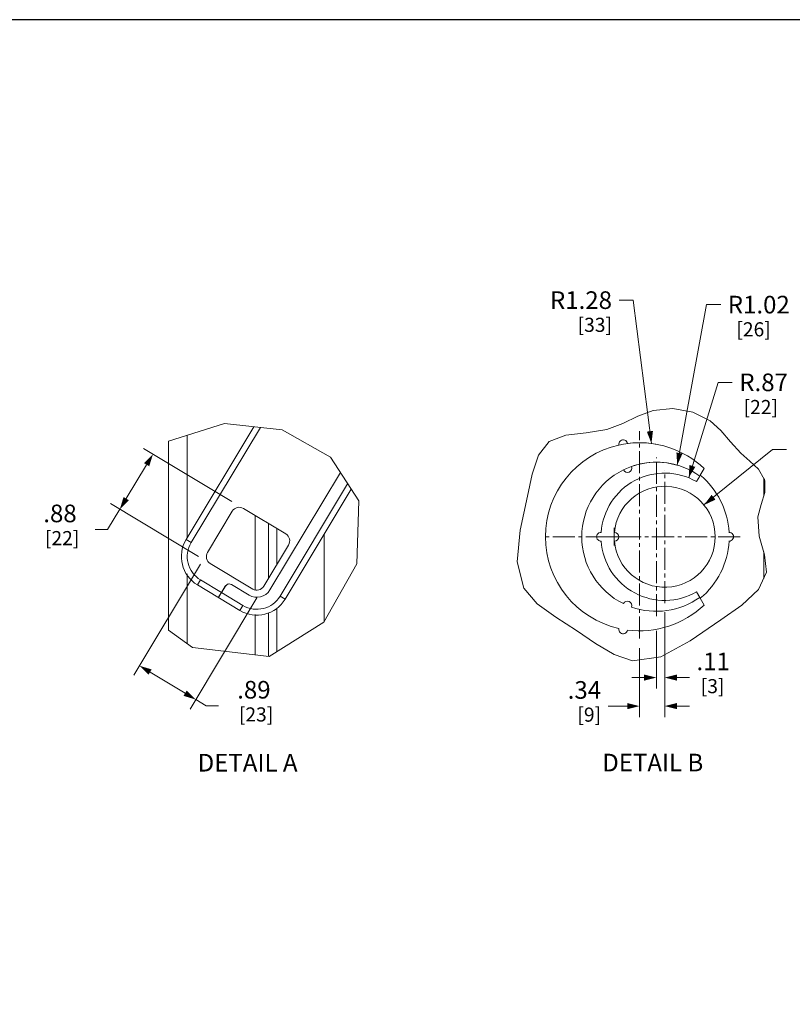
# Model space of a CAD drawing. Units: inches. Extents: x 0 to 328, y -1 to 81.
# Drawn here: x 140 to 167, y 27 to 61 of the extents above; entities that cross this region are included whole.
import ezdxf

# ---------------------------------------------------------------- set-up
doc = ezdxf.new("R2010")
doc.units = ezdxf.units.IN
doc.header["$MEASUREMENT"] = 0
doc.linetypes.add('CENTER2', pattern=[1.125, 0.75, -0.125, 0.125, -0.125])
for name, color, linetype, lineweight in [('CENTER1', 2, 'CENTER2', 20), ('CONTINUOUS1', 7, 'Continuous', 20), ('DIM', 2, 'Continuous', 20), ('TEXT1', 3, 'Continuous', 20)]:
    doc.layers.add(name, color=color, linetype=linetype, lineweight=lineweight)
doc.layers.add('VIEWPORT', color=9, linetype='Continuous', plot=False)
doc.styles.add('RomanS', font='romans.shx')
doc.dimstyles.new('SchneiderElectric Dual Below', dxfattribs={"dimscale": 0, "dimtxt": 0.1, "dimasz": 0.07, "dimexe": 0.0625, "dimexo": 0.0625, "dimgap": 0.04, "dimtad": 0, "dimtih": 1, "dimtoh": 1, "dimrnd": 0.001, "dimzin": 4, "dimdsep": 46, "dimtxsty": 'RomanS', "dimblk": 'SEArrow', "dimcen": 0.09, "dimclrd": 256, "dimclre": 256, "dimclrt": 256, "dimadec": 0, "dimazin": 1, "dimtfac": 1, "dimtofl": 0, "dimtmove": 0, "dimatfit": 3, "dimldrblk": 'SEArrow', "dimfxl": 1, "dimtolj": 1, "dimtzin": 0, "dimlwd": -1, "dimlwe": -1, "dimarcsym": 0})

# ---------------------------------------------------------------- blocks, each defined once
blk = doc.blocks.new('SEArrow')
at = {"linetype": 'ByBlock', "lineweight": -2}
blk.add_lwpolyline([(0, 0, 0, 0.5, 0), (-1, 0, 0.5, 0.5, 0)], format="xyseb", dxfattribs=at)
blk = doc.blocks.new('*D11')
at = {"layer": 'Defpoints', "color": 0, "transparency": 16777216}
for p in [(146.702, 42.365), (148.617, 41.215), (144.432, 38.587)]:
    blk.add_point(p, dxfattribs=at)
at = {"layer": 'DIM', "transparency": 16777216}
for p, q in [((146.509, 42.044), (144.239, 38.265)), ((148.424, 40.893), (146.154, 37.114)), ((144.792, 38.37), (145.987, 37.652)), ((146.347, 37.436), (146.707, 37.22)), ((146.707, 37.22), (147.127, 37.22))]:
    blk.add_line(p, q, dxfattribs=at)
at = {"layer": 'DIM', "transparency": 16777216, "xscale": 0.42, "yscale": 0.42, "zscale": 0.42}
for p, rotation in [((144.432, 38.587), 149.0000000000999), ((146.347, 37.436), 329.0000000000999)]:
    blk.add_blockref('SEArrow', p, dxfattribs=dict(at, rotation=rotation))
at = {"layer": 'DIM', "transparency": 16777216, "insert": (148.327, 38.07), "char_height": 0.6, "attachment_point": 2, "line_spacing_factor": 0.9, "style": 'RomanS'}
blk.add_mtext('\\A1;.89\\P{\\H0.8x; [23]', dxfattribs=at)
blk = doc.blocks.new('*D12')
at = {"layer": 'Defpoints', "color": 0, "transparency": 16777216}
for p in [(144.892, 45.789), (147.892, 43.986), (146.766, 42.111)]:
    blk.add_point(p, dxfattribs=at)
at = {"layer": 'DIM', "transparency": 16777216}
for p, q in [((147.571, 44.18), (144.57, 45.982)), ((144.675, 45.429), (143.981, 44.274)), ((143.765, 43.914), (143.348, 43.22)), ((146.444, 42.305), (143.444, 44.107)), ((143.348, 43.22), (142.928, 43.22))]:
    blk.add_line(p, q, dxfattribs=at)
at = {"layer": 'DIM', "transparency": 16777216, "xscale": 0.42, "yscale": 0.42, "zscale": 0.42}
for p, rotation in [((144.892, 45.789), 59.00000000019962), ((143.765, 43.914), 239.0000000001996)]:
    blk.add_blockref('SEArrow', p, dxfattribs=dict(at, rotation=rotation))
at = {"layer": 'DIM', "transparency": 16777216, "insert": (141.728, 44.07), "char_height": 0.6, "attachment_point": 2, "line_spacing_factor": 0.9, "style": 'RomanS'}
blk.add_mtext('\\A1;.88\\P{\\H0.8x; [22]', dxfattribs=at)
blk = doc.blocks.new('*D13')
at = {"layer": 'Defpoints', "color": 0, "transparency": 16777216}
for p in [(162.308, 40.738), (162.023, 40.152), (162.023, 38.183)]:
    blk.add_point(p, dxfattribs=at)
at = {"layer": 'DIM', "transparency": 16777216}
for p, q in [((162.308, 40.363), (162.308, 37.808)), ((162.023, 39.777), (162.023, 37.808)), ((161.603, 38.183), (161.183, 38.183)), ((162.728, 38.183), (163.148, 38.183))]:
    blk.add_line(p, q, dxfattribs=at)
at = {"layer": 'DIM', "transparency": 16777216, "xscale": 0.42, "yscale": 0.42, "zscale": 0.42}
blk.add_blockref('SEArrow', (162.023, 38.183), dxfattribs=at)
at = {"layer": 'DIM', "transparency": 16777216, "xscale": 0.42, "yscale": 0.42, "zscale": 0.42, "rotation": 180}
blk.add_blockref('SEArrow', (162.308, 38.183), dxfattribs=at)
at = {"layer": 'DIM', "transparency": 16777216, "insert": (163.388, 39.033), "char_height": 0.6, "attachment_point": 1, "line_spacing_factor": 0.9, "style": 'RomanS'}
blk.add_mtext('\\A1;.11\\P{\\H0.8x; [3]', dxfattribs=at)
blk = doc.blocks.new('*D14')
at = {"layer": 'Defpoints', "color": 0, "transparency": 16777216}
for p in [(162.308, 40.782), (161.451, 39.555), (162.308, 37.213)]:
    blk.add_point(p, dxfattribs=at)
at = {"layer": 'DIM', "transparency": 16777216}
for p, q in [((162.308, 40.407), (162.308, 36.838)), ((161.451, 39.18), (161.451, 36.838)), ((161.031, 37.213), (160.382, 37.213)), ((162.728, 37.213), (163.148, 37.213))]:
    blk.add_line(p, q, dxfattribs=at)
at = {"layer": 'DIM', "transparency": 16777216, "xscale": 0.42, "yscale": 0.42, "zscale": 0.42}
blk.add_blockref('SEArrow', (161.451, 37.213), dxfattribs=at)
at = {"layer": 'DIM', "transparency": 16777216, "xscale": 0.42, "yscale": 0.42, "zscale": 0.42, "rotation": 180}
blk.add_blockref('SEArrow', (162.308, 37.213), dxfattribs=at)
at = {"layer": 'DIM', "transparency": 16777216, "insert": (160.142, 38.063), "char_height": 0.6, "attachment_point": 3, "line_spacing_factor": 0.9, "style": 'RomanS'}
blk.add_mtext('\\A1;.34\\P{\\H0.8x; [9]', dxfattribs=at)

msp = doc.modelspace()

# ---------------------------------------------------------------- linework, layer by layer
at = {"layer": 'CENTER1'}
for p, q in [((161.451, 39.512), (161.451, 46.57)), ((162.023, 40.276), (162.023, 45.678)), ((162.308, 40.72), (162.308, 45.223)), ((164.877, 42.976), (158.133, 42.976))]:
    msp.add_line(p, q, dxfattribs=at)
at = {"layer": 'CONTINUOUS1'}
for p, q in [((161.917, 47.271), (161.389, 47.075)), ((162.587, 47.338), (161.917, 47.271)), ((163.261, 47.221), (162.587, 47.338)), ((161.389, 47.075), (160.88, 46.829)), ((163.854, 46.925), (163.261, 47.221)), ((164.22, 46.587), (163.854, 46.925)), ((148.329, 46.722), (146.02, 42.88)), ((148.547, 46.698), (146.191, 42.777)), ((160.343, 46.625), (159.639, 46.514)), ((160.88, 46.829), (160.343, 46.625)), ((164.546, 46.202), (164.22, 46.587)), ((146.061, 42.948), (146.061, 46.432)), ((158.945, 46.431), (158.374, 46.216)), ((159.639, 46.514), (158.945, 46.431)), ((158.374, 46.216), (158.009, 45.754)), ((164.893, 45.822), (164.546, 46.202)), ((158.009, 45.754), (157.791, 45.101)), ((165.203, 45.551), (164.893, 45.822)), ((163.518, 45.07), (163.65, 45.3)), ((165.493, 45.272), (165.203, 45.551)), ((165.696, 44.94), (165.493, 45.272)), ((151.271, 45.159), (148.872, 41.167)), ((148.873, 41.166), (151.272, 45.158)), ((157.791, 45.101), (157.634, 44.358)), ((163.5, 45.039), (163.392, 44.853)), ((165.676, 44.974), (165.676, 44.353)), ((165.702, 44.925), (165.696, 44.94)), ((165.707, 44.909), (165.702, 44.925)), ((165.712, 44.893), (165.707, 44.909)), ((149.221, 40.957), (151.517, 44.779)), ((149.392, 40.854), (151.638, 44.592)), ((165.717, 44.487), (165.712, 44.893)), ((157.634, 44.358), (157.392, 43.195)), ((165.59, 44.073), (165.717, 44.487)), ((147.969, 43.94), (149.413, 43.073)), ((165.476, 43.649), (165.59, 44.073)), ((146.749, 42.442), (147.592, 43.846)), ((148.373, 41.166), (148.373, 43.697)), ((165.526, 43), (165.476, 43.649)), ((148.823, 43.427), (148.823, 41.557)), ((149.108, 43.256), (149.108, 42.032)), ((160.591, 42.976), (160.591, 43.276)), ((150.716, 40.084), (150.716, 43.057)), ((157.392, 43.195), (157.285, 42.126)), ((160.591, 42.976), (160.291, 42.976)), ((160.591, 42.976), (160.591, 42.676)), ((160.591, 42.976), (160.891, 42.976)), ((162.023, 42.976), (161.873, 42.976)), ((165.702, 42.363), (165.526, 43)), ((146.191, 42.777), (146.02, 42.88)), ((149.507, 42.695), (148.664, 41.292)), ((165.676, 42.459), (165.676, 41.557)), ((165.775, 41.775), (165.702, 42.363)), ((148.286, 41.198), (146.843, 42.065)), ((157.285, 42.126), (157.508, 41.224)), ((146.061, 39.334), (146.061, 41.709)), ((165.503, 41.176), (165.775, 41.775)), ((146.508, 41.508), (146.405, 41.336)), ((146.405, 41.336), (147.849, 40.469)), ((146.508, 41.508), (147.222, 41.079)), ((147.222, 41.079), (147.354, 41.299)), ((147.357, 41.297), (147.225, 41.077)), ((147.354, 41.299), (147.355, 41.296)), ((147.47, 41.371), (147.56, 41.351)), ((147.56, 41.351), (148.161, 40.989)), ((148.161, 40.988), (147.562, 41.348)), ((157.508, 41.224), (157.965, 40.697)), ((147.139, 40.94), (147.12, 40.907)), ((147.123, 40.905), (147.136, 40.928)), ((147.225, 41.077), (147.952, 40.641)), ((149.221, 40.957), (149.392, 40.854)), ((163.392, 41.098), (163.5, 40.912)), ((163.65, 40.651), (163.518, 40.881)), ((164.928, 40.652), (165.503, 41.176)), ((147.952, 40.641), (147.849, 40.469)), ((157.965, 40.697), (158.599, 40.24)), ((164.216, 40.154), (164.928, 40.652)), ((148.373, 38.956), (148.373, 40.326)), ((148.823, 40.386), (148.823, 38.904)), ((149.108, 40.544), (149.108, 39.068)), ((158.599, 40.24), (159.303, 39.791)), ((163.173, 39.429), (164.216, 40.154)), ((159.303, 39.791), (159.954, 39.349)), ((159.954, 39.349), (160.584, 38.967)), ((162.176, 38.886), (163.173, 39.429)), ((160.584, 38.967), (161.209, 38.752)), ((161.209, 38.752), (162.176, 38.886))]:
    msp.add_line(p, q, dxfattribs=at)
for points in [[(147.354, 41.299), (147.424, 41.36), (147.47, 41.371)], [(147.562, 41.348), (147.488, 41.369), (147.412, 41.35), (147.357, 41.297)], [(147.136, 40.928), (147.173, 40.991), (147.225, 41.077)], [(147.222, 41.079), (147.161, 40.978), (147.139, 40.94)]]:
    msp.add_lwpolyline(points, dxfattribs=at)
for centre, radius, start, end in [((160.895, 46.127), 0.15, 8.657, 191.343), ((161.451, 42.976), 3.2, 102.686, 257.314), ((161.451, 42.976), 3.2, 80.0368, 102.686), ((161.451, 42.976), 3.2, 46.5812, 97.314), ((162.023, 42.976), 2.538, 116.225, 243.775), ((162.023, 42.976), 2.538, 73.762, 116.225), ((161.038, 45.314), 0.15, 204.5313, 21.1439), ((162.023, 42.976), 2.538, 54.4181, 109.4502), ((162.308, 42.976), 2.167, 60, 176.0341), ((161.771, 42.976), 2.728, 3.1514, 50.1735), ((162.308, 42.976), 1.718, 185.0056, 174.9944), ((147.828, 43.704), 0.275, 59, 149), ((149.271, 42.837), 0.275, 329, 59), ((160.141, 42.976), 0.15, 88.0171, 271.9829), ((160.591, 42.976), 0.15, 272.5028, 87.4972), ((164.498, 42.976), 0.15, 268.4243, 91.5757), ((146.984, 42.301), 1.125, 149, 239), ((146.984, 42.301), 0.925, 149, 239), ((162.308, 42.976), 2.167, 183.9659, 300), ((161.771, 42.976), 2.728, 309.8265, 356.8486), ((146.984, 42.301), 0.275, 149, 239), ((148.428, 41.433), 0.275, 239, 329), ((148.428, 41.433), 0.925, 239, 329), ((148.428, 41.433), 0.518, 239, 329), ((148.428, 41.433), 0.519, 239, 329), ((162.023, 42.976), 2.538, 250.5498, 305.5819), ((148.428, 41.433), 1.125, 239, 329), ((161.038, 40.637), 0.15, 338.8561, 155.4687), ((161.451, 42.976), 3.2, 262.686, 313.4188), ((160.895, 39.824), 0.15, 168.657, 351.343)]:
    msp.add_arc(centre, radius, start, end, dxfattribs=at)
at = {"layer": 'DIM'}
for points in [[(160.753, 51.029), (161.233, 51.029), (161.856, 46.15)], [(164.213, 50.876), (163.733, 50.876), (162.733, 45.412)], [(164.605, 48.231), (164.125, 48.231), (163.124, 44.984)], [(166.453, 45.946), (165.973, 45.946), (163.643, 44.057)]]:
    msp.add_lwpolyline(points, dxfattribs=at)
at = {"layer": 'TEXT1'}
for p, q in [((147.327, 46.834), (145.423, 46.229)), ((149.291, 46.615), (147.327, 46.834)), ((150.933, 45.683), (149.291, 46.615)), ((145.423, 39.799), (145.423, 46.229)), ((151.893, 44.197), (150.933, 45.683)), ((151.832, 42.058), (151.893, 44.197)), ((150.705, 40.065), (151.832, 42.058)), ((148.842, 38.902), (150.705, 40.065)), ((145.423, 39.799), (146.241, 39.202)), ((146.241, 39.202), (148.842, 38.902))]:
    msp.add_line(p, q, dxfattribs=at)
at = {"layer": 'VIEWPORT'}
msp.add_lwpolyline([(98.4, 0), (146.416, 0), (146.416, 5.472), (196.801, 5.472), (196.801, 60.573), (98.4, 60.573)], close=True, dxfattribs=at)

# ---------------------------------------------------------------- block references
at = {"layer": 'DIM', "yscale": 0.42, "zscale": 0.42}
for p, xscale, rotation in [((161.856, 46.15), -0.42, 97.27946998066108), ((162.733, 45.412), 0.42, 259.6256264471171), ((163.124, 44.984), 0.42, 252.8806305641885), ((163.643, 44.057), 0.42, 219.0283394188315)]:
    msp.add_blockref('SEArrow', p, dxfattribs=dict(at, xscale=xscale, rotation=rotation))

# ---------------------------------------------------------------- texts
at = {"layer": 'DIM', "char_height": 0.6, "line_spacing_factor": 0.9, "style": 'RomanS'}
for s, insert, attachment_point in [('\\A1;R1.28\\P{\\H0.8x;  [33]}', (160.513, 51.329), 3), ('\\A1;R1.02\\P{\\H0.8x;  [26]}', (164.453, 51.176), 1), ('\\A1;R.87\\P{\\H0.8x; [22]}', (164.845, 48.531), 1)]:
    msp.add_mtext(s, dxfattribs=dict(at, insert=insert, attachment_point=attachment_point))
at = {"layer": 'TEXT1', "char_height": 0.6, "attachment_point": 1, "line_spacing_factor": 0.9, "style": 'RomanS'}
for s, insert, width in [('DETAIL A', (146.414, 35.586), 5.80714), ('DETAIL B', (160.181, 35.591), 5.74286)]:
    msp.add_mtext(s, dxfattribs=dict(at, insert=insert, width=width))

# ---------------------------------------------------------------- dimensions: what is measured, and where the dimension line sits
at = {"layer": 'DIM'}
for base, p1, p2, angle, picture, middle in [((144.8918, 45.7893), (146.7656, 42.1114), (147.8922, 43.9865), 59, '*D12', (141.7281, 43.2202)), ((144.432, 38.587), (148.617, 41.215), (146.702, 42.365), 149, '*D11', (148.327, 37.22)), ((162.023, 38.183), (162.308, 40.738), (162.023, 40.152), 180, '*D13', (164.12, 38.183))]:
    dim = msp.add_linear_dim(base=base, p1=p1, p2=p2, angle=angle, dimstyle='SchneiderElectric Dual Below', override={"dimscale": 6, "dimlfac": 0.4, "dimpost": '\\P{\\H0.8x;'}, dxfattribs=at)
    dim.commit()
    dim.dimension.update_dxf_attribs({"geometry": picture, "text_midpoint": middle, "dimtype": 160})
dim = msp.add_linear_dim(base=(162.308, 37.213), p1=(161.451, 39.555), p2=(162.308, 40.782), dimstyle='SchneiderElectric Dual Below', override={"dimscale": 6, "dimlfac": 0.4, "dimpost": '\\P{\\H0.8x;'}, dxfattribs=at)
dim.commit()
dim.dimension.update_dxf_attribs({"geometry": '*D14', "text_midpoint": (159.411, 37.213), "dimtype": 160})

doc.saveas('drawing.dxf')
